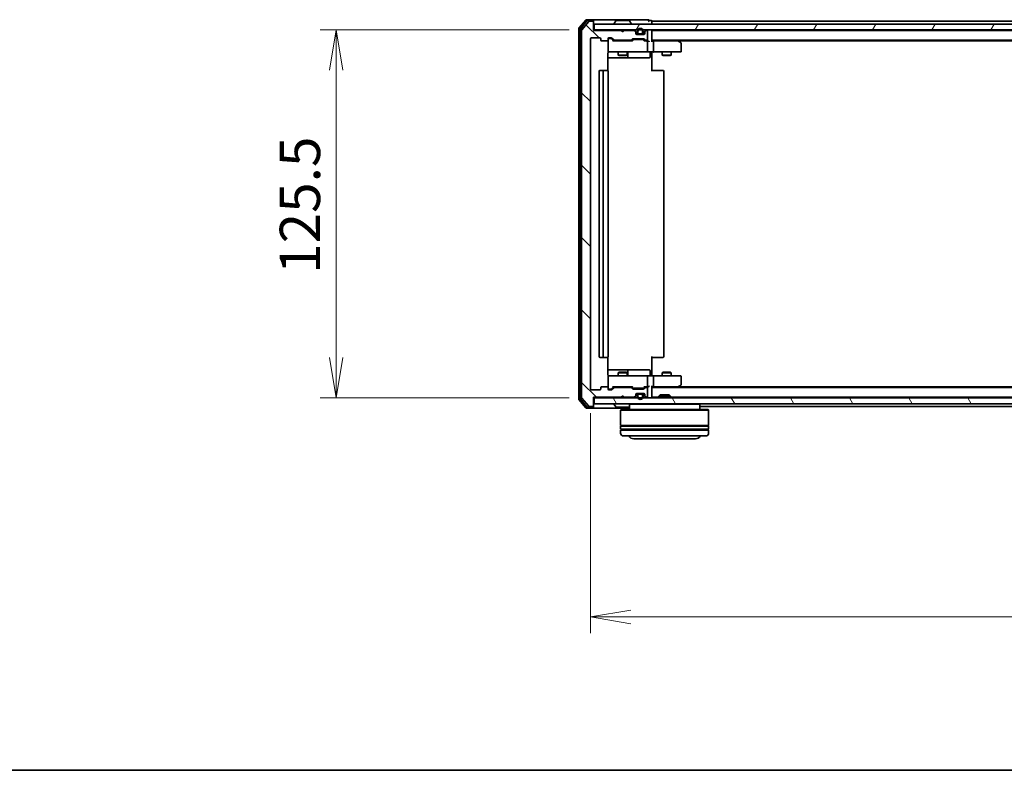
# Model space of a CAD drawing. Units: millimetres. Extents: x 0 to 7870, y 0 to 1546.
# Drawn here: x 672 to 1007, y 0 to 256 of the extents above; entities that cross this region are included whole.
import ezdxf

# ---------------------------------------------------------------- set-up
doc = ezdxf.new("R2010")
doc.units = ezdxf.units.MM
for name, color, linetype, lineweight in [('Border (ISO)', 7, 'Continuous', 35), ('Dimension (ISO)', 7, 'Continuous', 18), ('Dimension (ISO) @ 1', 7, 'Continuous', 18), ('Hatch (ISO)', 1, 'Continuous', 18), ('Visible (ISO)', 7, 'Continuous', 35)]:
    doc.layers.add(name, color=color, linetype=linetype, lineweight=lineweight)
doc.styles.add('Note Text (TK)', font='MS PGothic.ttf')
doc.dimstyles.new('Default - Method 1b (TK)', dxfattribs={"dimscale": 0.5, "dimtxt": 2.5, "dimasz": 2.5, "dimexe": 1, "dimexo": 1.5, "dimgap": 1, "dimtad": 1, "dimrnd": 1e-08, "dimdsep": 46, "dimtxsty": 'Note Text (TK)', "dimblk": 'OPEN', "dimcen": 0.09, "dimdle": 5, "dimclrd": 100, "dimclre": 100, "dimclrt": 7, "dimadec": 1, "dimazin": 1, "dimtfac": 1, "dimtmove": 0, "dimatfit": 3, "dimldrblk": 'OPEN', "dimfxl": 1, "dimtolj": 1, "dimlwd": -1, "dimlwe": -1, "dimarcsym": 0})

# ---------------------------------------------------------------- blocks, each defined once
blk = doc.blocks.new('図面枠 tk図枠')
at = {"layer": 'Border (ISO)'}
blk.add_line((14.5, 8), (405.5, 8), dxfattribs=at)
blk = doc.blocks.new('_Open')
at = {"color": 0, "linetype": 'ByBlock', "lineweight": -2}
for p, q in [((-1, 0.167), (0, 0)), ((-1, -0.167), (0, 0)), ((0, 0), (-1, 0))]:
    blk.add_line(p, q, dxfattribs=at)
blk = doc.blocks.new('*D53')
at = {"layer": 'Defpoints', "color": 0}
for p in [(866.18, 130.07), (1288.18, 130.07), (1288.18, 52.32)]:
    blk.add_point(p, dxfattribs=at)
at = {"layer": 'Dimension (ISO)', "color": 100}
for p, q in [((866.18, 121.82), (866.18, 46.82)), ((1288.18, 121.82), (1288.18, 46.82)), ((879.93, 52.32), (1274.43, 52.32))]:
    blk.add_line(p, q, dxfattribs=at)
at = {"layer": 'Dimension (ISO)', "color": 100, "xscale": 13.75, "yscale": 13.75, "zscale": 13.75, "rotation": 180}
blk.add_blockref('_Open', (866.18, 52.32), dxfattribs=at)
at = {"layer": 'Dimension (ISO)', "color": 100, "xscale": 13.75, "yscale": 13.75, "zscale": 13.75}
blk.add_blockref('_Open', (1288.18, 52.32), dxfattribs=at)
at = {"layer": 'Dimension (ISO)', "color": 7, "insert": (1063.04, 64.69), "char_height": 13.75, "attachment_point": 4, "style": 'Note Text (TK)'}
blk.add_mtext('\\A1;422', dxfattribs=at)
blk = doc.blocks.new('*D56')
at = {"layer": 'Defpoints', "color": 0}
for p in [(867.18, 252.57), (779.5, 127.07), (867.18, 127.07)]:
    blk.add_point(p, dxfattribs=at)
at = {"layer": 'Dimension (ISO)', "color": 100}
for p, q in [((858.93, 252.57), (774, 252.57)), ((779.5, 238.82), (779.5, 140.82)), ((858.93, 127.07), (774, 127.07))]:
    blk.add_line(p, q, dxfattribs=at)
at = {"layer": 'Dimension (ISO)', "color": 100, "xscale": 13.75, "yscale": 13.75, "zscale": 13.75}
for p, rotation in [((779.5, 252.57), 90), ((779.5, 127.07), 270)]:
    blk.add_blockref('_Open', p, dxfattribs=dict(at, rotation=rotation))
at = {"layer": 'Dimension (ISO)', "color": 7, "insert": (767.12, 169.35), "char_height": 13.75, "attachment_point": 4, "rotation": 90, "style": 'Note Text (TK)'}
blk.add_mtext('\\A1;125.5', dxfattribs=at)

msp = doc.modelspace()

# ---------------------------------------------------------------- hatches: boundary and pattern name
at = {"layer": 'Hatch (ISO)'}
h = msp.add_hatch(dxfattribs=at)
h.set_pattern_fill('ANSI31', color=256, scale=139.7, angle=90.0002105, style=0)
h.set_pattern_definition([(135.0002, (125.75, -44), (-12.3478, -12.3479), [])])
edge = h.paths.add_edge_path()
edge.add_ellipse((866.87837, 255.26895), major_axis=(0, 0.3), ratio=1, start_angle=270, end_angle=360)
edge.add_line((866.87837, 255.56895), (865.81889, 255.56895))
edge.add_ellipse((865.81889, 255.26895), major_axis=(-0.3, 0), ratio=1, start_angle=270, end_angle=320.1944289)
edge.add_line((865.58842, 255.46101), (863.24791, 252.65239))
edge.add_ellipse((863.47837, 252.46034), major_axis=(-0.19206, -0.23047), ratio=1, start_angle=270, end_angle=309.8055711)
edge.add_line((863.17837, 252.46034), (863.17837, 127.17757))
edge.add_ellipse((863.47837, 127.17757), major_axis=(0, -0.3), ratio=1, start_angle=270, end_angle=309.8055711)
edge.add_line((863.24791, 126.98551), (865.58842, 124.1769))
edge.add_ellipse((865.81889, 124.36895), major_axis=(0.19206, -0.23047), ratio=1, start_angle=270, end_angle=320.1944289)
edge.add_line((865.81889, 124.06895), (866.87837, 124.06895))
edge.add_ellipse((866.87837, 124.36895), major_axis=(0.3, 0), ratio=1, start_angle=270, end_angle=360)
edge.add_line((867.17837, 124.36895), (867.17837, 127.26895))
edge.add_line((867.17837, 127.26895), (876.67837, 127.26895))
edge.add_line((876.67837, 127.26895), (877.17837, 127.76895))
edge.add_line((877.17837, 127.76895), (877.67837, 127.26895))
edge.add_line((877.67837, 127.26895), (881.05411, 127.26895))
edge.add_ellipse((881.05411, 127.56895), major_axis=(0.3, 0), ratio=1, start_angle=270, end_angle=315)
edge.add_line((881.26624, 127.35682), (881.59051, 127.68109))
edge.add_ellipse((881.37837, 127.89322), major_axis=(0.21213, 0.21213), ratio=1, start_angle=270, end_angle=315)
edge.add_line((881.67837, 127.89322), (881.67837, 128.26895))
edge.add_ellipse((881.97837, 128.26895), major_axis=(0, 0.3), ratio=1, start_angle=0, end_angle=90, ccw=False)
edge.add_line((881.97837, 128.56895), (884.37837, 128.56895))
edge.add_ellipse((884.37837, 128.26895), major_axis=(0.3, 0), ratio=1, start_angle=0, end_angle=90, ccw=False)
edge.add_line((884.67837, 128.26895), (884.67837, 127.89322))
edge.add_ellipse((884.97837, 127.89322), major_axis=(0, -0.3), ratio=1, start_angle=270, end_angle=315)
edge.add_line((884.76624, 127.68109), (885.09051, 127.35682))
edge.add_ellipse((885.30264, 127.56895), major_axis=(0.21213, -0.21213), ratio=1, start_angle=270, end_angle=315)
edge.add_line((885.30264, 127.26895), (885.37837, 127.26895))
edge.add_ellipse((885.37837, 127.56895), major_axis=(0.3, 0), ratio=1, start_angle=270, end_angle=360)
edge.add_line((885.67837, 127.56895), (885.67837, 130.26895))
edge.add_ellipse((885.37837, 130.26895), major_axis=(0, 0.3), ratio=1, start_angle=270, end_angle=360)
edge.add_line((885.37837, 130.56895), (885.00264, 130.56895))
edge.add_ellipse((885.00264, 130.26895), major_axis=(-0.3, 0), ratio=1, start_angle=270, end_angle=315)
edge.add_line((884.79051, 130.48109), (884.46624, 130.15682))
edge.add_ellipse((884.25411, 130.36895), major_axis=(-0.21213, -0.21213), ratio=1, start_angle=45, end_angle=90, ccw=False)
edge.add_line((884.25411, 130.06895), (880.75264, 130.06895))
edge.add_ellipse((880.75264, 130.36895), major_axis=(-0.3, 0), ratio=1, start_angle=45, end_angle=90, ccw=False)
edge.add_line((880.54051, 130.15682), (880.21624, 130.48109))
edge.add_ellipse((880.00411, 130.26895), major_axis=(-0.21213, 0.21213), ratio=1, start_angle=270, end_angle=315)
edge.add_line((880.00411, 130.56895), (874.35264, 130.56895))
edge.add_ellipse((874.35264, 130.26895), major_axis=(-0.3, 0), ratio=1, start_angle=270, end_angle=315)
edge.add_line((874.14051, 130.48109), (873.51624, 129.85682))
edge.add_ellipse((873.30411, 130.06895), major_axis=(-0.21213, -0.21213), ratio=1, start_angle=45, end_angle=90, ccw=False)
edge.add_line((873.30411, 129.76895), (872.47837, 129.76895))
edge.add_ellipse((872.47837, 130.06895), major_axis=(-0.3, 0), ratio=1, start_angle=0, end_angle=90, ccw=False)
edge.add_line((872.17837, 130.06895), (872.17837, 130.46895))
edge.add_ellipse((871.87837, 130.46895), major_axis=(0, 0.3), ratio=1, start_angle=270, end_angle=360)
edge.add_line((871.87837, 130.76895), (869.97837, 130.76895))
edge.add_ellipse((869.97837, 130.46895), major_axis=(-0.3, 0), ratio=1, start_angle=270, end_angle=360)
edge.add_line((869.67837, 130.46895), (869.67837, 130.06895))
edge.add_ellipse((869.37837, 130.06895), major_axis=(0, -0.3), ratio=1, start_angle=0, end_angle=90, ccw=False)
edge.add_line((869.37837, 129.76895), (866.47837, 129.76895))
edge.add_ellipse((866.47837, 130.06895), major_axis=(-0.3, 0), ratio=1, start_angle=0, end_angle=90, ccw=False)
edge.add_line((866.17837, 130.06895), (866.17837, 249.56895))
edge.add_ellipse((866.47837, 249.56895), major_axis=(0, 0.3), ratio=1, start_angle=0, end_angle=90, ccw=False)
edge.add_line((866.47837, 249.86895), (869.37837, 249.86895))
edge.add_ellipse((869.37837, 249.56895), major_axis=(0.3, 0), ratio=1, start_angle=0, end_angle=90, ccw=False)
edge.add_line((869.67837, 249.56895), (869.67837, 249.16895))
edge.add_ellipse((869.97837, 249.16895), major_axis=(0, -0.3), ratio=1, start_angle=270, end_angle=360)
edge.add_line((869.97837, 248.86895), (871.87837, 248.86895))
edge.add_ellipse((871.87837, 249.16895), major_axis=(0.3, 0), ratio=1, start_angle=270, end_angle=360)
edge.add_line((872.17837, 249.16895), (872.17837, 249.56895))
edge.add_ellipse((872.47837, 249.56895), major_axis=(0, 0.3), ratio=1, start_angle=0, end_angle=90, ccw=False)
edge.add_line((872.47837, 249.86895), (873.30411, 249.86895))
edge.add_ellipse((873.30411, 249.56895), major_axis=(0.3, 0), ratio=1, start_angle=45, end_angle=90, ccw=False)
edge.add_line((873.51624, 249.78109), (874.14051, 249.15682))
edge.add_ellipse((874.35264, 249.36895), major_axis=(0.21213, -0.21213), ratio=1, start_angle=270, end_angle=315)
edge.add_line((874.35264, 249.06895), (880.00411, 249.06895))
edge.add_ellipse((880.00411, 249.36895), major_axis=(0.3, 0), ratio=1, start_angle=270, end_angle=315)
edge.add_line((880.21624, 249.15682), (880.54051, 249.48109))
edge.add_ellipse((880.75264, 249.26895), major_axis=(0.21213, 0.21213), ratio=1, start_angle=45, end_angle=90, ccw=False)
edge.add_line((880.75264, 249.56895), (884.25411, 249.56895))
edge.add_ellipse((884.25411, 249.26895), major_axis=(0.3, 0), ratio=1, start_angle=45, end_angle=90, ccw=False)
edge.add_line((884.46624, 249.48109), (884.79051, 249.15682))
edge.add_ellipse((885.00264, 249.36895), major_axis=(0.21213, -0.21213), ratio=1, start_angle=270, end_angle=315)
edge.add_line((885.00264, 249.06895), (885.37837, 249.06895))
edge.add_ellipse((885.37837, 249.36895), major_axis=(0.3, 0), ratio=1, start_angle=270, end_angle=360)
edge.add_line((885.67837, 249.36895), (885.67837, 252.06895))
edge.add_ellipse((885.37837, 252.06895), major_axis=(0, 0.3), ratio=1, start_angle=270, end_angle=360)
edge.add_line((885.37837, 252.36895), (885.30264, 252.36895))
edge.add_ellipse((885.30264, 252.06895), major_axis=(-0.3, 0), ratio=1, start_angle=270, end_angle=315)
edge.add_line((885.09051, 252.28109), (884.76624, 251.95682))
edge.add_ellipse((884.97837, 251.74469), major_axis=(-0.21213, -0.21213), ratio=1, start_angle=270, end_angle=315)
edge.add_line((884.67837, 251.74469), (884.67837, 251.36895))
edge.add_ellipse((884.37837, 251.36895), major_axis=(0, -0.3), ratio=1, start_angle=0, end_angle=90, ccw=False)
edge.add_line((884.37837, 251.06895), (881.97837, 251.06895))
edge.add_ellipse((881.97837, 251.36895), major_axis=(-0.3, 0), ratio=1, start_angle=0, end_angle=90, ccw=False)
edge.add_line((881.67837, 251.36895), (881.67837, 251.74469))
edge.add_ellipse((881.37837, 251.74469), major_axis=(0, 0.3), ratio=1, start_angle=270, end_angle=315)
edge.add_line((881.59051, 251.95682), (881.26624, 252.28109))
edge.add_ellipse((881.05411, 252.06895), major_axis=(-0.21213, 0.21213), ratio=1, start_angle=270, end_angle=315)
edge.add_line((881.05411, 252.36895), (877.67837, 252.36895))
edge.add_line((877.67837, 252.36895), (877.17837, 251.86895))
edge.add_line((877.17837, 251.86895), (876.67837, 252.36895))
edge.add_line((876.67837, 252.36895), (867.17837, 252.36895))
edge.add_line((867.17837, 252.36895), (867.17837, 255.26895))
h = msp.add_hatch(dxfattribs=at)
h.set_pattern_fill('ANSI31', color=256, scale=139.7, angle=14.9999778, style=0)
h.set_pattern_definition([(60, (125.75, -44), (-15.12297, 8.73126), [])])
h.paths.add_polyline_path([(1286.87837, 252.56895), (1286.87837, 254.56895), (867.47837, 254.56895), (867.47837, 252.56895)])
h = msp.add_hatch(dxfattribs=at)
h.set_pattern_fill('ANSI31', color=256, scale=139.7, angle=-14.9999778, style=0)
h.set_pattern_definition([(30, (125.75, -44), (-8.73126, 15.12297), [])])
edge = h.paths.add_edge_path()
edge.add_line((884.17837, 251.58895), (884.17837, 252.08895))
edge.add_ellipse((883.17837, 252.08895), major_axis=(0, 1), ratio=1, start_angle=270, end_angle=450)
edge.add_line((882.17837, 252.08895), (882.17837, 251.58895))
edge.add_ellipse((882.67837, 251.58895), major_axis=(0, -0.5), ratio=1, start_angle=270, end_angle=360)
edge.add_line((882.67837, 251.08895), (883.67837, 251.08895))
edge.add_ellipse((883.67837, 251.58895), major_axis=(0.5, 0), ratio=1, start_angle=270, end_angle=360)
edge = h.paths.add_edge_path(flags=0)
edge.add_line((882.37837, 251.58895), (882.37837, 252.08895))
edge.add_ellipse((883.17837, 252.08895), major_axis=(0, 0.8), ratio=1, start_angle=270, end_angle=450, ccw=False)
edge.add_line((883.97837, 252.08895), (883.97837, 251.58895))
edge.add_ellipse((883.67837, 251.58895), major_axis=(0, -0.3), ratio=1, start_angle=0, end_angle=90, ccw=False)
edge.add_line((883.67837, 251.28895), (882.67837, 251.28895))
edge.add_ellipse((882.67837, 251.58895), major_axis=(-0.3, 0), ratio=1, start_angle=0, end_angle=90, ccw=False)
h = msp.add_hatch(dxfattribs=at)
h.set_pattern_fill('ANSI31', color=256, scale=139.7, angle=75.0001754, style=0)
h.set_pattern_definition([(120.0002, (125.75, -44), (-15.12294, -8.7313), [])])
h.paths.add_polyline_path([(1286.87837, 125.06895), (1286.87837, 127.06895), (867.47837, 127.06895), (867.47837, 125.06895)])

# ---------------------------------------------------------------- linework, layer by layer
at = {"layer": 'Visible (ISO)'}
for p, q in [((864.58842, 255.96101), (862.24791, 253.15239)), ((864.98927, 255.66101), (862.74791, 252.97137)), ((865.58842, 255.46101), (863.24791, 252.65239)), ((866.87837, 256.06895), (864.81889, 256.06895)), ((866.87837, 255.76895), (865.21974, 255.76895)), ((866.87837, 255.56895), (865.81889, 255.56895)), ((882.17837, 256.06895), (866.87837, 256.06895)), ((867.17837, 255.76895), (867.17837, 255.46895)), ((867.17837, 255.26895), (867.17837, 255.46895)), ((867.17837, 252.36895), (867.17837, 255.26895)), ((874.86922, 255.67795), (874.31069, 254.81866)), ((879.31984, 255.76895), (875.03691, 255.76895)), ((879.48753, 255.67795), (880.04606, 254.81866)), ((885.87837, 256.06895), (882.17837, 256.06895)), ((886.87837, 255.76895), (886.17837, 255.76895)), ((887.17837, 255.26895), (887.17837, 255.56895)), ((1074.79837, 255.56895), (887.17837, 255.56895)), ((887.17837, 254.56895), (887.17837, 255.26895)), ((862.17837, 252.96034), (862.17837, 126.67757)), ((862.67837, 252.77931), (862.67837, 126.85859)), ((863.17837, 252.46034), (863.17837, 127.17757)), ((867.47837, 252.56895), (867.17837, 252.56895)), ((876.67837, 252.36895), (867.17837, 252.36895)), ((1286.87837, 254.56895), (867.47837, 254.56895)), ((867.47837, 254.56895), (867.47837, 252.56895)), ((867.47837, 252.56895), (1286.87837, 252.56895)), ((874.27837, 254.66895), (874.27837, 254.70967)), ((877.17837, 251.86895), (876.67837, 252.36895)), ((877.67837, 252.36895), (877.17837, 251.86895)), ((881.05411, 252.36895), (877.67837, 252.36895)), ((880.07837, 254.66895), (880.07837, 254.70967)), ((881.59051, 252.15682), (881.26624, 252.48109)), ((881.59051, 251.95682), (881.26624, 252.28109)), ((881.67837, 251.74469), (881.67837, 251.94469)), ((882.17837, 252.08895), (882.17837, 251.58895)), ((882.37837, 251.58895), (882.37837, 252.08895)), ((882.37837, 252.08895), (882.37837, 251.58895)), ((883.97837, 252.08895), (883.97837, 251.58895)), ((883.97837, 251.58895), (883.97837, 252.08895)), ((884.17837, 251.58895), (884.17837, 252.08895)), ((884.67837, 251.94469), (884.67837, 251.74469)), ((885.09051, 252.48109), (884.76624, 252.15682)), ((885.09051, 252.28109), (884.76624, 251.95682)), ((885.37837, 252.36895), (885.30264, 252.36895)), ((885.67837, 249.36895), (885.67837, 252.06895)), ((887.17837, 252.26895), (887.17837, 252.36895)), ((1267.17837, 252.36895), (887.17837, 252.36895)), ((887.17837, 248.73109), (887.17837, 252.26895)), ((866.17837, 130.06895), (866.17837, 249.56895)), ((866.47837, 249.86895), (869.37837, 249.86895)), ((869.67837, 249.56895), (869.67837, 249.16895)), ((869.97837, 248.86895), (871.87837, 248.86895)), ((872.17837, 249.16895), (872.17837, 249.56895)), ((872.17837, 249.16895), (872.17837, 245.36895)), ((872.47837, 249.86895), (873.30411, 249.86895)), ((872.96758, 249.61895), (872.47837, 249.61895)), ((873.10408, 249.61895), (872.96758, 249.61895)), ((873.31626, 249.53107), (874.02837, 248.81895)), ((873.51624, 249.78109), (874.14051, 249.15682)), ((880.50447, 248.81895), (873.85228, 248.81895)), ((874.35264, 249.06895), (880.00411, 249.06895)), ((875.67837, 249.06895), (875.67837, 248.81895)), ((878.67837, 249.06895), (878.67837, 248.81895)), ((880.21624, 249.15682), (880.54051, 249.48109)), ((880.32837, 248.81895), (880.74049, 249.23107)), ((880.75264, 249.56895), (884.25411, 249.56895)), ((881.09608, 249.31895), (880.95267, 249.31895)), ((883.91067, 249.31895), (881.09608, 249.31895)), ((881.67837, 251.36895), (881.67837, 251.74469)), ((882.29419, 251.26895), (881.69553, 251.26895)), ((884.37837, 251.06895), (881.97837, 251.06895)), ((883.67837, 251.28895), (882.67837, 251.28895)), ((882.67837, 251.28895), (883.67837, 251.28895)), ((882.67837, 251.08895), (883.67837, 251.08895)), ((882.72837, 251.08895), (882.72837, 251.06895)), ((883.62837, 251.08895), (882.72837, 251.08895)), ((882.72837, 251.06895), (883.62837, 251.06895)), ((883.62837, 251.06895), (883.62837, 251.08895)), ((884.05408, 249.31895), (883.91067, 249.31895)), ((884.66122, 251.26895), (884.06256, 251.26895)), ((884.26626, 249.23107), (884.67837, 248.81895)), ((884.46624, 249.48109), (884.79051, 249.15682)), ((885.37837, 248.81895), (884.50228, 248.81895)), ((884.67837, 251.74469), (884.67837, 251.36895)), ((885.00264, 249.06895), (885.37837, 249.06895)), ((885.75411, 248.81895), (885.37837, 248.81895)), ((885.67837, 245.36895), (885.67837, 248.51895)), ((887.17837, 249.06895), (1267.17837, 249.06895)), ((887.55411, 248.81895), (887.17837, 248.81895)), ((896.14504, 248.81895), (887.55411, 248.81895)), ((887.67837, 248.51895), (887.67837, 245.36895)), ((896.32504, 248.75895), (895.91171, 249.06895)), ((896.11498, 248.51895), (896.27058, 248.67456)), ((896.17837, 248.86895), (1258.17837, 248.86895)), ((897.05837, 248.20895), (896.32504, 248.75895)), ((872.17837, 245.36895), (872.17837, 245.34563)), ((897.17837, 245.36895), (897.17837, 247.96895)), ((872.08855, 238.68302), (872.08855, 244.56895)), ((872.08855, 243.06895), (878.50133, 243.06895)), ((872.47837, 245.06895), (873.36378, 245.06895)), ((873.36378, 245.06895), (884.56016, 245.06895)), ((875.67837, 245.06895), (875.67837, 244.01895)), ((875.67837, 244.01895), (878.67837, 244.01895)), ((875.9851, 243.86559), (875.67837, 244.01895)), ((878.37165, 243.86559), (875.9851, 243.86559)), ((878.37165, 243.86559), (878.67837, 244.01895)), ((878.50133, 243.06895), (878.6729, 243.06895)), ((878.6729, 243.06895), (882.34742, 243.06895)), ((878.67837, 245.06895), (878.67837, 244.01895)), ((878.9729, 243.36895), (878.9729, 244.76895)), ((882.34742, 243.06895), (886.27707, 243.06895)), ((884.56016, 245.06895), (885.37837, 245.06895)), ((887.55411, 245.06895), (885.37837, 245.06895)), ((886.57707, 244.76895), (886.57707, 243.36895)), ((887.17837, 245.06121), (887.17837, 244.84391)), ((887.17837, 244.56895), (887.17837, 244.84391)), ((887.17837, 244.56895), (887.17837, 238.46895)), ((887.55411, 245.06895), (896.11498, 245.06895)), ((890.67837, 245.06895), (890.67837, 244.01895)), ((890.67837, 244.01895), (893.67837, 244.01895)), ((890.9851, 243.86559), (890.67837, 244.01895)), ((893.37165, 243.86559), (890.9851, 243.86559)), ((893.37165, 243.86559), (893.67837, 244.01895)), ((893.67837, 245.06895), (893.67837, 244.01895)), ((896.11498, 245.06895), (896.87837, 245.06895)), ((869.17837, 238.46895), (869.17837, 141.16895)), ((870.77837, 238.76895), (869.47837, 238.76895)), ((870.47837, 238.46895), (870.47837, 141.16895)), ((870.97127, 238.76895), (870.77837, 238.76895)), ((870.97127, 238.76895), (871.11269, 238.76895)), ((871.8198, 238.76895), (871.11269, 238.76895)), ((871.8198, 238.76895), (871.87837, 238.76895)), ((872.17837, 141.16895), (872.17837, 238.46895)), ((887.17837, 238.76895), (887.59259, 238.76895)), ((889.97127, 238.76895), (887.59259, 238.76895)), ((889.97127, 238.76895), (890.11269, 238.76895)), ((890.8198, 238.76895), (890.11269, 238.76895)), ((890.8198, 238.76895), (890.87837, 238.76895)), ((891.17837, 141.16895), (891.17837, 238.46895)), ((887.17837, 141.16895), (887.17837, 135.06895)), ((869.47837, 140.86895), (870.77837, 140.86895)), ((870.77837, 140.86895), (870.97127, 140.86895)), ((871.11269, 140.86895), (870.97127, 140.86895)), ((871.11269, 140.86895), (871.8198, 140.86895)), ((871.87837, 140.86895), (871.8198, 140.86895)), ((872.08855, 135.06895), (872.08855, 140.95489)), ((887.59259, 140.86895), (887.17837, 140.86895)), ((887.59259, 140.86895), (889.97127, 140.86895)), ((890.11269, 140.86895), (889.97127, 140.86895)), ((890.11269, 140.86895), (890.8198, 140.86895)), ((890.87837, 140.86895), (890.8198, 140.86895)), ((878.50133, 136.56895), (872.08855, 136.56895)), ((873.36378, 134.56895), (872.47837, 134.56895)), ((884.56016, 134.56895), (873.36378, 134.56895)), ((875.9851, 135.77232), (875.67837, 135.61895)), ((878.67837, 135.61895), (875.67837, 135.61895)), ((875.67837, 134.56895), (875.67837, 135.61895)), ((875.9851, 135.77232), (878.37165, 135.77232)), ((878.37165, 135.77232), (878.67837, 135.61895)), ((878.6729, 136.56895), (878.50133, 136.56895)), ((882.34742, 136.56895), (878.6729, 136.56895)), ((878.67837, 134.56895), (878.67837, 135.61895)), ((878.9729, 134.86895), (878.9729, 136.26895)), ((886.27707, 136.56895), (882.34742, 136.56895)), ((885.37837, 134.56895), (884.56016, 134.56895)), ((885.37837, 134.56895), (887.55411, 134.56895)), ((886.57707, 134.86895), (886.57707, 136.26895)), ((887.17837, 134.79399), (887.17837, 135.06895)), ((887.17837, 134.79399), (887.17837, 134.57669)), ((896.11498, 134.56895), (887.55411, 134.56895)), ((890.9851, 135.77232), (890.67837, 135.61895)), ((893.67837, 135.61895), (890.67837, 135.61895)), ((890.67837, 134.56895), (890.67837, 135.61895)), ((890.9851, 135.77232), (893.37165, 135.77232)), ((893.37165, 135.77232), (893.67837, 135.61895)), ((893.67837, 134.56895), (893.67837, 135.61895)), ((896.87837, 134.56895), (896.11498, 134.56895)), ((872.17837, 134.29228), (872.17837, 134.26895)), ((872.17837, 134.26895), (872.17837, 130.46895)), ((885.67837, 131.11895), (885.67837, 134.26895)), ((887.67837, 134.26895), (887.67837, 131.11895)), ((896.11498, 131.11895), (896.27058, 130.96335)), ((896.32504, 130.87895), (897.05837, 131.42895)), ((897.17837, 131.66895), (897.17837, 134.26895)), ((869.37837, 129.76895), (866.47837, 129.76895)), ((869.67837, 130.46895), (869.67837, 130.06895)), ((871.87837, 130.76895), (869.97837, 130.76895)), ((872.17837, 130.06895), (872.17837, 130.46895)), ((872.47837, 130.01895), (872.96758, 130.01895)), ((873.30411, 129.76895), (872.47837, 129.76895)), ((872.96758, 130.01895), (873.10408, 130.01895)), ((873.31626, 130.10684), (874.02837, 130.81895)), ((874.14051, 130.48109), (873.51624, 129.85682)), ((873.85228, 130.81895), (880.50447, 130.81895)), ((880.00411, 130.56895), (874.35264, 130.56895)), ((875.67837, 130.56895), (875.67837, 130.81895)), ((876.67837, 127.26895), (877.17837, 127.76895)), ((877.17837, 127.76895), (877.67837, 127.26895)), ((878.67837, 130.56895), (878.67837, 130.81895)), ((880.54051, 130.15682), (880.21624, 130.48109)), ((880.32837, 130.81895), (880.74049, 130.40684)), ((884.25411, 130.06895), (880.75264, 130.06895)), ((880.95267, 130.31895), (881.09608, 130.31895)), ((881.09608, 130.31895), (883.91067, 130.31895)), ((881.26624, 127.35682), (881.59051, 127.68109)), ((881.67837, 127.89322), (881.67837, 128.26895)), ((881.67837, 127.69322), (881.67837, 127.89322)), ((882.29419, 128.36895), (881.69553, 128.36895)), ((881.97837, 128.56895), (884.37837, 128.56895)), ((882.17837, 128.04895), (882.17837, 127.54895)), ((882.37837, 127.54895), (882.37837, 128.04895)), ((882.37837, 128.04895), (882.37837, 127.54895)), ((883.67837, 128.54895), (882.67837, 128.54895)), ((882.67837, 128.34895), (883.67837, 128.34895)), ((883.67837, 128.34895), (882.67837, 128.34895)), ((882.72837, 128.56895), (882.72837, 128.54895)), ((883.62837, 128.56895), (882.72837, 128.56895)), ((882.72837, 128.54895), (883.62837, 128.54895)), ((883.62837, 128.54895), (883.62837, 128.56895)), ((883.91067, 130.31895), (884.05408, 130.31895)), ((883.97837, 128.04895), (883.97837, 127.54895)), ((883.97837, 127.54895), (883.97837, 128.04895)), ((884.66122, 128.36895), (884.06256, 128.36895)), ((884.17837, 127.54895), (884.17837, 128.04895)), ((884.67837, 130.81895), (884.26626, 130.40684)), ((884.79051, 130.48109), (884.46624, 130.15682)), ((884.50228, 130.81895), (885.37837, 130.81895)), ((884.67837, 128.26895), (884.67837, 127.89322)), ((884.67837, 127.89322), (884.67837, 127.69322)), ((884.76624, 127.68109), (885.09051, 127.35682)), ((885.37837, 130.56895), (885.00264, 130.56895)), ((885.37837, 130.81895), (885.75411, 130.81895)), ((885.67837, 127.56895), (885.67837, 130.26895)), ((887.17837, 127.36895), (887.17837, 130.90682)), ((887.17837, 130.81895), (887.55411, 130.81895)), ((1267.17837, 130.56895), (887.17837, 130.56895)), ((887.55411, 130.81895), (896.14504, 130.81895)), ((889.90779, 128.06895), (889.47837, 127.63944)), ((893.47837, 127.63944), (889.47837, 127.63944)), ((889.47837, 127.06895), (889.47837, 127.63944)), ((889.90779, 128.06895), (893.04896, 128.06895)), ((893.04896, 128.06895), (893.47837, 127.63944)), ((893.47837, 127.06895), (893.47837, 127.63944)), ((895.91171, 130.56895), (896.32504, 130.87895)), ((1258.17837, 130.76895), (896.17837, 130.76895)), ((862.24791, 126.48551), (864.58842, 123.6769)), ((862.74791, 126.66654), (864.98927, 123.9769)), ((863.24791, 126.98551), (865.58842, 124.1769)), ((867.17837, 124.36895), (867.17837, 127.26895)), ((867.17837, 127.26895), (876.67837, 127.26895)), ((867.17837, 127.06895), (867.47837, 127.06895)), ((867.17837, 124.16895), (867.17837, 124.36895)), ((1286.87837, 127.06895), (867.47837, 127.06895)), ((867.47837, 127.06895), (867.47837, 125.06895)), ((867.47837, 125.06895), (1286.87837, 125.06895)), ((874.27837, 124.96895), (874.27837, 124.92824)), ((874.86922, 123.95996), (874.31069, 124.81924)), ((877.67837, 127.26895), (881.05411, 127.26895)), ((879.67837, 125.06895), (879.47837, 124.86895)), ((903.47837, 124.86895), (879.47837, 124.86895)), ((879.47837, 124.86895), (879.47837, 123.06895)), ((881.26624, 127.15682), (881.59051, 127.48109)), ((884.76624, 127.48109), (885.09051, 127.15682)), ((885.30264, 127.26895), (885.37837, 127.26895)), ((887.17837, 127.26895), (887.17837, 127.36895)), ((887.17837, 127.26895), (889.47837, 127.26895)), ((893.47837, 127.26895), (1260.87837, 127.26895)), ((903.27837, 125.06895), (903.47837, 124.86895)), ((903.47837, 124.86895), (903.47837, 123.06895)), ((864.81889, 123.56895), (866.87837, 123.56895)), ((865.21974, 123.86895), (866.87837, 123.86895)), ((865.81889, 124.06895), (866.87837, 124.06895)), ((866.87837, 123.56895), (879.47837, 123.56895)), ((867.17837, 124.16895), (867.17837, 123.86895)), ((875.03691, 123.86895), (879.31984, 123.86895)), ((876.67837, 123.06895), (876.47837, 122.86895)), ((906.47837, 122.86895), (876.47837, 122.86895)), ((876.47837, 122.86895), (876.47837, 117.66895)), ((876.67837, 123.06895), (906.27837, 123.06895)), ((903.47837, 124.06895), (1074.79837, 124.06895)), ((906.27837, 123.06895), (906.47837, 122.86895)), ((906.47837, 122.86895), (906.47837, 117.66895)), ((906.47837, 117.66895), (876.47837, 117.66895)), ((876.67837, 117.36895), (876.67837, 117.66895)), ((906.27837, 117.36895), (906.27837, 117.66895)), ((876.47837, 117.36895), (906.47837, 117.36895)), ((876.47837, 117.36895), (876.47837, 116.36895)), ((906.47837, 116.36895), (876.47837, 116.36895)), ((876.47837, 116.06895), (906.47837, 116.06895)), ((876.47837, 116.06895), (876.47837, 115.06895)), ((876.67837, 116.06895), (876.67837, 116.36895)), ((906.27837, 116.06895), (906.27837, 116.36895)), ((906.47837, 117.36895), (906.47837, 116.36895)), ((906.47837, 116.06895), (906.47837, 115.06895)), ((905.47837, 114.06895), (877.47837, 114.06895)), ((880.97837, 113.06895), (901.97837, 113.06895))]:
    msp.add_line(p, q, dxfattribs=at)
for centre, radius, start, end in [((864.81889, 255.76895), 0.3, 90, 140.1944289), ((865.21974, 255.46895), 0.3, 90, 140.1944289), ((865.81889, 255.26895), 0.3, 90, 140.1944289), ((866.87837, 255.76895), 0.3, 0, 90), ((866.87837, 255.46895), 0.3, 0, 90), ((866.87837, 255.26895), 0.3, 0, 90), ((875.03691, 255.56895), 0.2, 90, 146.9761324), ((879.31984, 255.56895), 0.2, 33.0238676, 90), ((885.87837, 255.76895), 0.3, 0, 90), ((885.87837, 255.76895), 0.3, 270, 0), ((886.87837, 255.46895), 0.3, 0, 90), ((862.47837, 252.96034), 0.3, 140.1944289, 180), ((862.97837, 252.77931), 0.3, 140.1944289, 180), ((863.47837, 252.46034), 0.3, 140.1944289, 180), ((874.47837, 254.70967), 0.2, 146.9761324, 180), ((874.37837, 254.66895), 0.1, 180, 270), ((879.97837, 254.66895), 0.1, 270, 0), ((879.87837, 254.70967), 0.2, 0, 33.0238676), ((881.05411, 252.26895), 0.3, 45, 90), ((881.05411, 252.06895), 0.3, 45, 90), ((881.37837, 251.94469), 0.3, 0, 45), ((881.37837, 251.74469), 0.3, 0, 45), ((883.17837, 252.08895), 1, 0, 180), ((883.17837, 252.08895), 0.8, 0, 180), ((883.17837, 252.08895), 0.8, 0, 180), ((884.97837, 251.94469), 0.3, 135, 180), ((884.97837, 251.74469), 0.3, 135, 180), ((885.30264, 252.26895), 0.3, 90, 135), ((885.30264, 252.06895), 0.3, 90, 135), ((885.37837, 252.06895), 0.3, 0, 90), ((886.87837, 252.26895), 0.3, 0, 90), ((866.47837, 249.56895), 0.3, 90, 180), ((869.37837, 249.56895), 0.3, 0, 90), ((869.97837, 249.16895), 0.3, 180, 270), ((871.87837, 249.16895), 0.3, 270, 0), ((872.47837, 249.56895), 0.3, 90, 180), ((872.47837, 249.31895), 0.3, 90, 180), ((873.30411, 249.56895), 0.3, 45, 90), ((874.35264, 249.36895), 0.3, 225, 270), ((880.00411, 249.36895), 0.3, 270, 315), ((880.75264, 249.26895), 0.3, 90, 135), ((881.97837, 251.36895), 0.3, 180, 270), ((882.67837, 251.58895), 0.5, 180, 270), ((882.67837, 251.58895), 0.3, 180, 270), ((882.67837, 251.58895), 0.3, 180, 270), ((883.67837, 251.58895), 0.3, 270, 0), ((883.67837, 251.58895), 0.5, 270, 0), ((883.67837, 251.58895), 0.3, 270, 0), ((884.25411, 249.26895), 0.3, 45, 90), ((884.37837, 251.36895), 0.3, 270, 0), ((885.00264, 249.36895), 0.3, 225, 270), ((885.37837, 249.36895), 0.3, 270, 0), ((885.37837, 248.51895), 0.3, 66.5620158, 90), ((885.37837, 248.51895), 0.3, 0, 31.2444547), ((896.14504, 248.51895), 0.3, 66.5620044, 90), ((896.14504, 248.51895), 0.3, 53.1301024, 66.5620213), ((872.47837, 245.36895), 0.3, 180, 270), ((872.47837, 245.34355), 0.3, 180, 284.4775122), ((885.37837, 245.36895), 0.3, 270, 0), ((896.87837, 245.36895), 0.3, 270, 0), ((896.87837, 247.96895), 0.3, 0, 53.1301024), ((872.67837, 244.56895), 0.5, 90, 104.4775122), ((878.6729, 243.36895), 0.3, 270, 0), ((879.2729, 244.76895), 0.3, 90, 180), ((886.27707, 243.36895), 0.3, 270, 0), ((886.87707, 244.76895), 0.3, 90, 180), ((869.47837, 238.46895), 0.3, 90, 180), ((870.77837, 238.46895), 0.3, 90, 180), ((871.87837, 238.46895), 0.3, 0, 90), ((890.87837, 238.46895), 0.3, 0, 90), ((869.47837, 141.16895), 0.3, 180, 270), ((870.77837, 141.16895), 0.3, 180, 270), ((871.87837, 141.16895), 0.3, 270, 0), ((890.87837, 141.16895), 0.3, 270, 0), ((872.47837, 134.29436), 0.3, 75.5224878, 180), ((872.47837, 134.26895), 0.3, 90, 180), ((872.67837, 135.06895), 0.5, 255.5224878, 270), ((878.6729, 136.26895), 0.3, 0, 90), ((879.2729, 134.86895), 0.3, 180, 270), ((885.37837, 134.26895), 0.3, 0, 90), ((886.27707, 136.26895), 0.3, 0, 90), ((886.87707, 134.86895), 0.3, 180, 270), ((896.87837, 134.26895), 0.3, 0, 90), ((885.37837, 131.11895), 0.3, 328.7555453, 0), ((896.87837, 131.66895), 0.3, 306.8698976, 0), ((866.47837, 130.06895), 0.3, 180, 270), ((869.37837, 130.06895), 0.3, 270, 0), ((869.97837, 130.46895), 0.3, 90, 180), ((871.87837, 130.46895), 0.3, 0, 90), ((872.47837, 130.31895), 0.3, 180, 270), ((872.47837, 130.06895), 0.3, 180, 270), ((873.30411, 130.06895), 0.3, 270, 315), ((874.35264, 130.26895), 0.3, 90, 135), ((880.00411, 130.26895), 0.3, 45, 90), ((880.75264, 130.36895), 0.3, 225, 270), ((881.37837, 127.89322), 0.3, 315, 0), ((881.37837, 127.69322), 0.3, 315, 0), ((881.97837, 128.26895), 0.3, 90, 180), ((882.67837, 128.04895), 0.5, 90, 180), ((882.67837, 128.04895), 0.3, 90, 180), ((882.67837, 128.04895), 0.3, 90, 180), ((883.67837, 128.04895), 0.5, 0, 90), ((883.67837, 128.04895), 0.3, 0, 90), ((883.67837, 128.04895), 0.3, 0, 90), ((884.25411, 130.36895), 0.3, 270, 315), ((884.37837, 128.26895), 0.3, 0, 90), ((884.97837, 127.89322), 0.3, 180, 225), ((884.97837, 127.69322), 0.3, 180, 225), ((885.00264, 130.26895), 0.3, 90, 135), ((885.37837, 131.11895), 0.3, 270, 293.4379956), ((885.37837, 130.26895), 0.3, 0, 90), ((896.14504, 131.11895), 0.3, 270, 293.4379842), ((896.14504, 131.11895), 0.3, 293.4379842, 306.8698976), ((862.47837, 126.67757), 0.3, 180, 219.8055711), ((862.97837, 126.85859), 0.3, 180, 219.8055711), ((863.47837, 127.17757), 0.3, 180, 219.8055711), ((866.87837, 124.36895), 0.3, 270, 0), ((874.37837, 124.96895), 0.1, 90, 180), ((874.47837, 124.92824), 0.2, 180, 213.0238676), ((881.05411, 127.56895), 0.3, 270, 315), ((881.05411, 127.36895), 0.3, 270, 315), ((883.17837, 127.54895), 1, 180, 0), ((883.17837, 127.54895), 0.8, 180, 0), ((883.17837, 127.54895), 0.8, 180, 0), ((885.30264, 127.56895), 0.3, 225, 270), ((885.30264, 127.36895), 0.3, 225, 270), ((885.37837, 127.56895), 0.3, 270, 0), ((886.87837, 127.36895), 0.3, 270, 0), ((864.81889, 123.86895), 0.3, 219.8055711, 270), ((865.21974, 124.16895), 0.3, 219.8055711, 270), ((865.81889, 124.36895), 0.3, 219.8055711, 270), ((866.87837, 124.16895), 0.3, 270, 0), ((866.87837, 123.86895), 0.3, 270, 0), ((875.03691, 124.06895), 0.2, 213.0238676, 270), ((879.31984, 124.06895), 0.2, 270, 322.4372398), ((877.47837, 115.06895), 1, 180, 270), ((905.47837, 115.06895), 1, 270, 0), ((880.97837, 115.06895), 2, 210, 270), ((901.97837, 115.06895), 2, 270, 330)]:
    msp.add_arc(centre, radius, start, end, dxfattribs=at)
for centre, major_axis, ratio, start_param, end_param in [((873.10408, 249.31895), (0.30004, 0), 0.999850756, 0.785323536, 1.570796327), ((873.74915, 248.51895), (-0.12456, -0.29583), 0.400410446, 3.308617269, 3.952118378), ((880.6076, 248.51895), (0.12456, -0.29583), 0.400410446, 2.331066929, 2.974568038), ((880.95267, 249.01895), (-0.30004, 0), 0.999850756, 4.71238898, 5.497861771), ((884.05408, 249.01895), (0.30004, 0), 0.999850756, 0.785323536, 1.570796327), ((884.39915, 248.51895), (-0.12456, -0.29583), 0.400410446, 3.308617269, 3.952118378), ((885.34615, 248.51895), (0.64874, 0.20444), 0.33843751, 1.230115039, 1.464546153), ((885.37837, 248.5415), (0.25155, 0.48303), 0.33843751, 4.886842848, 5.161569682), ((885.75411, 248.51895), (0.42426, 0), 0.707106781, 0.785398163, 1.570796327), ((886.05411, 248.51895), (0.27716, -0.27716), 0.414213562, 1.178097245, 1.963495408), ((886.87837, 248.51895), (-0.27716, -0.27716), 0.414213562, 1.963495408, 2.748893572), ((887.55411, 248.51895), (0, 0.3), 0.414213562, 4.71238898, 6.283185307), ((896.11498, 248.5415), (-0.24115, 0.48229), 0.37002441, 4.529445413, 4.804172247), ((887.55411, 245.36895), (0, 0.3), 0.414213562, 3.141592654, 4.71238898), ((887.55411, 134.26895), (0, 0.3), 0.414213562, 4.71238898, 6.283185307), ((885.37837, 131.09641), (0.25155, -0.48303), 0.33843751, 1.121615625, 1.396342459), ((886.05411, 131.11895), (-0.27716, -0.27716), 0.414213562, 1.178097245, 1.963495408), ((886.87837, 131.11895), (-0.27716, 0.27716), 0.414213562, 3.534291735, 4.319689899), ((887.55411, 131.11895), (0, 0.3), 0.414213562, 3.141592654, 4.71238898), ((896.11498, 131.09641), (-0.24115, -0.48229), 0.37002441, 1.47901306, 1.753739894), ((873.10408, 130.31895), (0.30004, 0), 0.999850756, 4.71238898, 5.497861771), ((873.74915, 131.11895), (-0.12456, 0.29583), 0.400410446, 2.331066929, 2.974568038), ((880.6076, 131.11895), (0.12456, 0.29583), 0.400410446, 3.308617269, 3.952118378), ((880.95267, 130.61895), (-0.30004, 0), 0.999850756, 0.785323536, 1.570796327), ((884.05408, 130.61895), (0.30004, 0), 0.999850756, 4.71238898, 5.497861771), ((884.39915, 131.11895), (-0.12456, 0.29583), 0.400410446, 2.331066929, 2.974568038), ((885.34615, 131.11895), (0.64874, -0.20444), 0.33843751, 4.818639154, 5.053070364), ((885.75411, 131.11895), (0.42426, 0), 0.707106781, 4.71238898, 5.497787144)]:
    msp.add_ellipse(centre, major_axis=major_axis, ratio=ratio, start_param=start_param, end_param=end_param, dxfattribs=at)
for points, knots in [([(885.4977, 248.7942), (885.50324, 248.7918), (885.50872, 248.78922), (885.54264, 248.77201), (885.56889, 248.75264), (885.60621, 248.71543), (885.62268, 248.69465), (885.63486, 248.67456)], [0.38103121919, 0.38103121919, 0.38103121919, 0.38103121919, 0.38274190298, 0.38274190298, 0.39176165425, 0.39176165425, 0.39855363814, 0.39855363814, 0.39855363814, 0.39855363814]), ([(896.26437, 248.7942), (896.26545, 248.79149), (896.26644, 248.7886), (896.27141, 248.77183), (896.2742, 248.75035), (896.27431, 248.71339), (896.27307, 248.69379), (896.27058, 248.67456)], [0.25088676602, 0.25088676602, 0.25088676602, 0.25088676602, 0.25287796936, 0.25287796936, 0.26195841823, 0.26195841823, 0.26838803202, 0.26838803202, 0.26838803202, 0.26838803202]), ([(872.17837, 244.84391), (872.15803, 244.81536), (872.14079, 244.78454), (872.10374, 244.69988), (872.08855, 244.6292), (872.08855, 244.56895)], [0.12372128714, 0.12372128714, 0.12372128714, 0.12372128714, 0.13336972638, 0.13336972638, 0.1514440253, 0.1514440253, 0.1514440253, 0.1514440253]), ([(872.17837, 244.84391), (872.19798, 244.87142), (872.22044, 244.89685), (872.29005, 244.96329), (872.35603, 245.00542), (872.42969, 245.03488), (872.44351, 245.03978), (872.45781, 245.04421)], [-0.12372128714, -0.12372128714, -0.12372128714, -0.12372128714, -0.11442593183, -0.11442593183, -0.09485430726, -0.09485430726, -0.09062677251, -0.09062677251, -0.09062677251, -0.09062677251]), ([(888.34092, 245.06895), (888.27155, 245.06895), (888.1997, 245.06645), (888.05133, 245.0595), (887.97476, 245.05509), (887.81777, 245.04775), (887.73735, 245.04489), (887.57544, 245.04297), (887.49404, 245.04393), (887.33376, 245.04896), (887.25493, 245.05297), (887.17837, 245.05697)], [0, 0, 0, 0, 0.0229543492, 0.0229543492, 0.0459086984, 0.0459086984, 0.0688630477, 0.0688630477, 0.0918173969, 0.0918173969, 0.1147717461, 0.1147717461, 0.1147717461, 0.1147717461]), ([(872.08855, 135.06895), (872.08855, 135.00871), (872.10374, 134.93802), (872.14079, 134.85336), (872.15803, 134.82255), (872.17837, 134.79399)], [0.1514440253, 0.1514440253, 0.1514440253, 0.1514440253, 0.16951832421, 0.16951832421, 0.17916676345, 0.17916676345, 0.17916676345, 0.17916676345]), ([(872.45781, 134.5937), (872.44351, 134.59813), (872.42969, 134.60303), (872.35603, 134.63249), (872.29005, 134.67462), (872.22044, 134.74106), (872.19798, 134.76648), (872.17837, 134.79399)], [0.09062677251, 0.09062677251, 0.09062677251, 0.09062677251, 0.09485430726, 0.09485430726, 0.11442593183, 0.11442593183, 0.12372128714, 0.12372128714, 0.12372128714, 0.12372128714]), ([(888.34092, 134.56895), (888.27155, 134.56895), (888.1997, 134.57146), (888.05133, 134.57841), (887.97476, 134.58282), (887.81777, 134.59016), (887.73735, 134.59302), (887.57544, 134.59494), (887.49404, 134.59397), (887.33376, 134.58894), (887.25493, 134.58494), (887.17837, 134.58094)], [0, 0, 0, 0, 0.0229543492, 0.0229543492, 0.0459086984, 0.0459086984, 0.0688630477, 0.0688630477, 0.0918173969, 0.0918173969, 0.1147717461, 0.1147717461, 0.1147717461, 0.1147717461]), ([(885.4977, 130.84371), (885.50396, 130.84642), (885.51004, 130.84931), (885.54254, 130.86607), (885.57169, 130.88756), (885.60784, 130.92452), (885.6232, 130.94412), (885.63486, 130.96335)], [0.25088676602, 0.25088676602, 0.25088676602, 0.25088676602, 0.25287796936, 0.25287796936, 0.26195841823, 0.26195841823, 0.26838803202, 0.26838803202, 0.26838803202, 0.26838803202]), ([(896.26437, 130.84371), (896.26532, 130.84611), (896.26623, 130.84868), (896.27148, 130.8659), (896.27401, 130.88527), (896.27442, 130.92248), (896.27318, 130.94326), (896.27058, 130.96335)], [0.38103121919, 0.38103121919, 0.38103121919, 0.38103121919, 0.38274190298, 0.38274190298, 0.39176165425, 0.39176165425, 0.39855363814, 0.39855363814, 0.39855363814, 0.39855363814])]:
    msp.add_open_spline(points, degree=3, knots=knots, dxfattribs=at)

# ---------------------------------------------------------------- block references
at = {"xscale": 5.5, "yscale": 5.5, "zscale": 5.5}
msp.add_blockref('図面枠 tk図枠', (125.75, -44), dxfattribs=at)

# ---------------------------------------------------------------- dimensions: what is measured, and where the dimension line sits
at = {"layer": 'Dimension (ISO) @ 1', "color": 100}
for base, p1, p2, angle, picture, middle in [((779.49547, 127.06895), (867.17837, 252.56895), (867.17837, 127.06895), 90, '*D56', (779.49547, 189.81895)), ((1288.17837, 52.31953), (866.17837, 130.06895), (1288.17837, 130.06895), 180, '*D53', (1077.17837, 52.31953))]:
    dim = msp.add_linear_dim(base=base, p1=p1, p2=p2, angle=angle, dimstyle='Default - Method 1b (TK)', override={"dimscale": 1, "dimtxt": 13.75, "dimasz": 13.75, "dimexe": 5.5, "dimexo": 8.25, "dimgap": 5.5, "dimdec": 2, "dimcen": 0.495, "dimtol": 0, "dimlim": 0, "dimtp": 0, "dimtm": 0, "dimtdec": 2, "dimtix": 0, "dimtofl": 0, "dimtmove": 0, "dimatfit": 1}, dxfattribs=at)
    dim.commit()
    dim.dimension.update_dxf_attribs({"geometry": picture, "text_midpoint": middle, "dimtype": 128})

doc.saveas('drawing.dxf')
